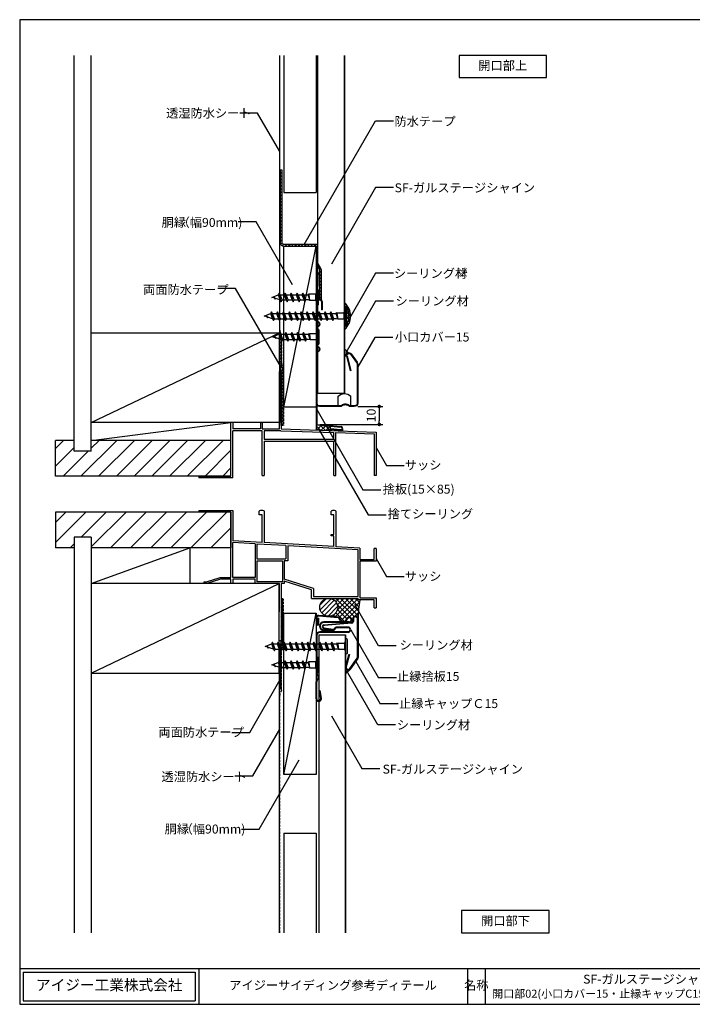
# Model space of a CAD drawing. Units: millimetres. Extents: x 30 to 810, y 22 to 572.
# Drawn here: x 30 to 406, y 22 to 572 of the extents above; entities that cross this region are included whole.
import ezdxf
from ezdxf.enums import TextEntityAlignment as Align

# ---------------------------------------------------------------- set-up
doc = ezdxf.new("R2010")
doc.units = ezdxf.units.MM
doc.header["$LTSCALE"] = 0.2
doc.linetypes.add('DASHED2', pattern=[9.525, 6.35, -3.175])
for name, color, linetype in [('BISUKUGI', 6, 'Continuous'), ('BOUSUISI', 1, 'Continuous'), ('BOUSUITE-PU', 8, 'Continuous'), ('DOUBUTI', 7, 'Continuous'), ('KUTAI', 2, 'Continuous'), ('MOJI', 7, 'Continuous'), ('SEIHIN', 4, 'Continuous'), ('SI-RINGU', 9, 'Continuous'), ('SONOTABUZAI', 5, 'Continuous'), ('SUNPO', 2, 'Continuous'), ('WAKU', 7, 'Continuous'), ('YAKUMONO', 3, 'Continuous'), ('YAKUMONO2', 32, 'Continuous')]:
    doc.layers.add(name, color=color, linetype=linetype)
doc.styles.add('CAD-DL', font='txt.shx', dxfattribs={"height": 5, "bigfont": 'extfont.shx'})
doc.styles.add('WAKU', font='txt', dxfattribs={"height": 5})
doc.dimstyles.new('CAD-DL', dxfattribs={"dimtxt": 5, "dimasz": 2, "dimexe": 2, "dimexo": 2, "dimgap": 2, "dimtad": 3, "dimdec": 0, "dimdsep": 46, "dimtxsty": 'CAD-DL', "dimblk": 'DOT', "dimcen": 0, "dimclrd": 256, "dimclrt": 256, "dimadec": 0, "dimazin": 0, "dimtfac": 1, "dimtdec": 0, "dimtofl": 0, "dimtmove": 1, "dimatfit": 3, "dimfxl": 1, "dimtvp": 1, "dimtolj": 1, "dimlwd": -1, "dimarcsym": 0})

# ---------------------------------------------------------------- blocks, each defined once
blk = doc.blocks.new('胴縁18×90')
at = {"layer": 'DOUBUTI'}
blk.add_line((0, 0), (18, 90), dxfattribs=at)
blk.add_lwpolyline([(0, 90), (18, 90), (18, 0), (0, 0)], close=True, dxfattribs=at)
blk = doc.blocks.new('_DOT')
at = {"color": 0, "linetype": 'ByBlock'}
blk.add_line((-0.5, 0), (-1, 0), dxfattribs=at)
at = {"color": 0, "linetype": 'ByBlock', "const_width": 0.5}
blk.add_lwpolyline([(-0.25, 0, 1), (0.25, 0, 1)], format="xyb", close=True, dxfattribs=at)
blk = doc.blocks.new('*D9')
at = {"layer": 'DEFPOINTS', "color": 0, "transparency": 16777216}
for p in [(216.85, 355.92), (195.85, 345.92), (230.8, 345.92)]:
    blk.add_point(p, dxfattribs=at)
at = {"layer": 'SUNPO', "color": 0, "lineweight": -2, "transparency": 16777216}
for p, q in [((218.85, 355.92), (232.8, 355.92)), ((197.85, 345.92), (232.8, 345.92))]:
    blk.add_line(p, q, dxfattribs=at)
at = {"layer": 'SUNPO', "transparency": 16777216}
blk.add_line((230.8, 353.92), (230.8, 347.92), dxfattribs=at)
at = {"layer": 'SUNPO', "transparency": 16777216, "xscale": 2, "yscale": 2, "zscale": 2}
for p, rotation in [((230.8, 355.92), 90), ((230.8, 345.92), 270)]:
    blk.add_blockref('_DOT', p, dxfattribs=dict(at, rotation=rotation))
at = {"layer": 'SUNPO', "transparency": 16777216, "insert": (226.3, 350.92), "char_height": 5, "attachment_point": 5, "rotation": 90, "style": 'CAD-DL'}
blk.add_mtext('\\A1;10', dxfattribs=at)
blk = doc.blocks.new('躯体2')
at = {"layer": 'KUTAI'}
blk.add_line((-52.5, -25), (52.5, 25), dxfattribs=at)
blk.add_lwpolyline([(-52.5, -25), (52.5, -25), (52.5, 25), (-52.5, 25)], close=True, dxfattribs=at)
blk = doc.blocks.new('01小口カバー15', base_point=(7692.53, 6707.47))
at = {"layer": 'YAKUMONO'}
for p, q in [((7689.87, 6765.42), (7689.87, 6760.92)), ((7690.22, 6765.42), (7690.22, 6760.92)), ((7692.52, 6754.64), (7692.52, 6765.42)), ((7692.87, 6754.83), (7692.87, 6765.42)), ((7689.87, 6760.92), (7690.22, 6760.92)), ((7692.52, 6740.64), (7692.52, 6751.21)), ((7692.87, 6740.83), (7692.87, 6751.01)), ((7673.67, 6736.38), (7670.34, 6731.76)), ((7673.94, 6736.16), (7670.6, 6731.53)), ((7675.93, 6735.12), (7673.76, 6727.01)), ((7676.27, 6735.03), (7674.1, 6726.92)), ((7692.52, 6708.42), (7692.52, 6737.21)), ((7692.87, 6708.42), (7692.87, 6737.01)), ((7669.87, 6730.47), (7669.87, 6708.92)), ((7670.22, 6730.47), (7670.22, 6708.92)), ((7673.76, 6727.01), (7674.1, 6726.92)), ((7673.87, 6707.27), (7673.87, 6712.62)), ((7680.87, 6707.27), (7680.87, 6712.62)), ((7671.87, 6707.27), (7674.44, 6707.27)), ((7671.87, 6706.92), (7674.13, 6706.92)), ((7676.36, 6708.27), (7677.36, 6708.27)), ((7676.36, 6707.92), (7677.36, 6707.92)), ((7679.29, 6707.27), (7691.37, 6707.27)), ((7679.6, 6706.92), (7691.37, 6706.92))]:
    blk.add_line(p, q, dxfattribs=at)
for centre, radius, start, end in [((7691.37, 6765.42), 1.5, 0, 180), ((7691.37, 6765.42), 1.15, 0, 180), ((7692.87, 6752.92), 1.75, 101.537, 258.463), ((7692.87, 6752.92), 1.4, 107.4576, 252.5424), ((7692.27, 6754.83), 0.6, 287.4576, 0), ((7692.27, 6751.01), 0.6, 0, 72.5424), ((7692.87, 6738.92), 1.75, 101.537, 258.463), ((7692.87, 6738.92), 1.4, 107.4576, 252.5424), ((7692.27, 6740.83), 0.6, 287.4576, 0), ((7692.27, 6737.01), 0.6, 0, 72.5424), ((7674.82, 6735.42), 1.5, 345, 140), ((7674.82, 6735.42), 1.15, 345, 140), ((7671.87, 6730.47), 2, 140, 180), ((7671.87, 6730.47), 1.65, 140, 180), ((7677.37, 6709.29), 4.83, 43.6028, 136.3972), ((7671.87, 6708.92), 2, 180, 270), ((7671.87, 6708.92), 1.65, 180, 270), ((7674.13, 6707.92), 1, 270, 318.1897), ((7676.36, 6705.92), 2.35, 90, 144.9376), ((7676.36, 6705.92), 2, 90, 138.1897), ((7677.36, 6705.92), 2.35, 35.0624, 90), ((7677.36, 6705.92), 2, 41.8103, 90), ((7679.6, 6707.92), 1, 221.8103, 270), ((7691.37, 6708.42), 1.15, 270, 0), ((7691.37, 6708.42), 1.5, 270, 0)]:
    blk.add_arc(centre, radius, start, end, dxfattribs=at)
blk = doc.blocks.new('00シンビス45')
at = {"layer": 'BISUKUGI'}
for p, q in [((-2.49, 0.45), (-1.84, 0.45)), ((-1.84, 0.45), (-1.84, -0.45)), ((-0.56, 5.37), (-1, 5.32)), ((-1, 5.32), (-1, -5.31)), ((0, 4.75), (-0.56, 5.37)), ((-0.56, 5.32), (-0.56, -5.31)), ((0, 4.75), (0, -4.75)), ((0.58, 1.71), (0, 2.58)), ((0.58, 1.71), (3.75, 1.71)), ((0.58, -1.71), (0.58, 1.71)), ((3.75, 1.71), (4.21, -1.44)), ((3.75, 1.71), (4.83, 1.44)), ((3.75, 1.71), (3.91, 1.44)), ((3.75, 1.71), (4.52, -1.97)), ((3.91, 1.44), (4.83, -1.44)), ((4.83, 1.44), (6.07, 1.44)), ((6.63, 2.4), (6.07, 1.44)), ((6.07, 1.44), (7.2, -1.44)), ((6.63, 2.4), (7.75, -2.4)), ((7.18, 1.44), (6.63, 2.4)), ((9.39, 1.44), (7.18, 1.44)), ((8.31, -1.44), (7.18, 1.44)), ((9.94, 2.4), (9.39, 1.44)), ((9.39, 1.44), (10.51, -1.44)), ((9.94, 2.4), (11.07, -2.4)), ((10.49, 1.44), (9.94, 2.4)), ((11.62, -1.44), (10.49, 1.44)), ((12.7, 1.44), (10.49, 1.44)), ((13.26, 2.4), (12.7, 1.44)), ((12.7, 1.44), (13.83, -1.44)), ((13.26, 2.4), (14.38, -2.4)), ((13.81, 1.44), (13.26, 2.4)), ((16.02, 1.44), (13.81, 1.44)), ((14.94, -1.44), (13.81, 1.44)), ((16.58, 2.4), (16.02, 1.44)), ((16.02, 1.44), (17.15, -1.44)), ((17.13, 1.44), (16.58, 2.4)), ((16.58, 2.4), (17.7, -2.4)), ((18.26, -1.44), (17.13, 1.44)), ((19.34, 1.44), (17.13, 1.44)), ((19.89, 2.4), (19.34, 1.44)), ((19.34, 1.44), (20.46, -1.44)), ((20.44, 1.44), (19.89, 2.4)), ((19.89, 2.4), (21.02, -2.4)), ((21.57, -1.44), (20.44, 1.44)), ((22.65, 1.44), (20.44, 1.44)), ((23.21, 2.4), (22.65, 1.44)), ((22.65, 1.44), (23.78, -1.44)), ((23.76, 1.44), (23.21, 2.4)), ((23.21, 2.4), (24.33, -2.4)), ((24.89, -1.44), (23.76, 1.44)), ((25.97, 1.44), (23.76, 1.44)), ((26.53, 2.4), (25.97, 1.44)), ((25.97, 1.44), (27.1, -1.44)), ((27.08, 1.44), (26.53, 2.4)), ((26.53, 2.4), (27.65, -2.4)), ((28.2, -1.44), (27.08, 1.44)), ((29.29, 1.44), (27.08, 1.44)), ((29.84, 2.4), (29.29, 1.44)), ((29.29, 1.44), (30.41, -1.44)), ((30.39, 1.44), (29.84, 2.4)), ((29.84, 2.4), (30.97, -2.4)), ((31.52, -1.44), (30.39, 1.44)), ((32.6, 1.44), (30.39, 1.44)), ((33.16, 2.4), (32.6, 1.44)), ((32.6, 1.44), (33.73, -1.44)), ((33.71, 1.44), (33.16, 2.4)), ((33.16, 2.4), (34.28, -2.4)), ((35.92, 1.44), (33.71, 1.44)), ((34.84, -1.44), (33.71, 1.44)), ((36.47, 2.4), (35.92, 1.44)), ((35.92, 1.44), (37.05, -1.44)), ((36.47, 2.4), (37.6, -2.4)), ((37.03, 1.44), (36.47, 2.4)), ((38.15, -1.44), (37.03, 1.44)), ((39.24, 1.44), (37.03, 1.44)), ((39.79, 2.4), (39.24, 1.44)), ((39.24, 1.44), (40.36, -1.44)), ((40.34, 1.44), (39.79, 2.4)), ((39.79, 2.4), (40.91, -2.4)), ((41.47, -1.44), (40.34, 1.44)), ((40.34, 1.44), (42.98, 0.62)), ((45, 0), (41.44, -1.44)), ((43.17, 0.96), (42.98, 0.62)), ((42.98, 0.62), (43.94, -0.37)), ((43.94, -0.37), (43.17, 0.96)), ((43.45, 0.48), (45, 0)), ((-1.84, -0.45), (-2.49, -0.45)), ((-0.56, -5.36), (-1, -5.31)), ((0, -4.75), (-0.56, -5.36)), ((0.58, -1.71), (0, -2.58)), ((0.58, -1.71), (4.37, -1.71)), ((4.52, -1.97), (4.21, -1.44)), ((4.83, -1.44), (4.52, -1.97)), ((7.2, -1.44), (4.83, -1.44)), ((7.2, -1.44), (7.75, -2.4)), ((7.75, -2.4), (8.31, -1.44)), ((10.51, -1.44), (8.31, -1.44)), ((10.51, -1.44), (11.07, -2.4)), ((11.07, -2.4), (11.62, -1.44)), ((13.83, -1.44), (11.62, -1.44)), ((13.83, -1.44), (14.38, -2.4)), ((14.38, -2.4), (14.94, -1.44)), ((17.15, -1.44), (14.94, -1.44)), ((17.15, -1.44), (17.7, -2.4)), ((17.7, -2.4), (18.26, -1.44)), ((20.46, -1.44), (18.26, -1.44)), ((20.46, -1.44), (21.02, -2.4)), ((21.02, -2.4), (21.57, -1.44)), ((23.78, -1.44), (21.57, -1.44)), ((23.78, -1.44), (24.33, -2.4)), ((24.33, -2.4), (24.89, -1.44)), ((27.1, -1.44), (24.89, -1.44)), ((27.1, -1.44), (27.65, -2.4)), ((27.65, -2.4), (28.2, -1.44)), ((30.41, -1.44), (28.2, -1.44)), ((30.41, -1.44), (30.97, -2.4)), ((30.97, -2.4), (31.52, -1.44)), ((33.73, -1.44), (31.52, -1.44)), ((33.73, -1.44), (34.28, -2.4)), ((34.28, -2.4), (34.84, -1.44)), ((37.05, -1.44), (34.84, -1.44)), ((37.05, -1.44), (37.6, -2.4)), ((37.6, -2.4), (38.15, -1.44)), ((40.36, -1.44), (38.15, -1.44)), ((40.36, -1.44), (40.91, -2.4)), ((40.91, -2.4), (41.47, -1.44))]:
    blk.add_line(p, q, dxfattribs=at)
for centre, radius, start, end in [((2.77, 0), 5.29, 143.4578, 175.1206), ((17.85, 0), 19.59, 164.2538, 170.7446), ((2.77, 0), 5.29, 184.8794, 216.5422), ((17.85, 0), 19.59, 189.2554, 195.7462)]:
    blk.add_arc(centre, radius, start, end, dxfattribs=at)
blk = doc.blocks.new('平頭L25-flat-29')
at = {"layer": 'BISUKUGI', "ltscale": 0.2}
for p, q in [((3.75, 0), (-3.75, 0)), ((3.75, 1), (-3.72, 1)), ((-1.71, -0.58), (-2.58, 0)), ((1.71, -0.58), (2.58, 0)), ((1.71, -3.75), (-1.97, -4.52)), ((-1.97, -4.52), (-1.44, -4.21)), ((-1.44, -4.83), (-1.97, -4.52)), ((-1.71, -0.58), (-1.71, -4.37)), ((-1.71, -0.58), (1.71, -0.58)), ((1.71, -3.75), (-1.44, -4.21)), ((1.44, -3.91), (-1.44, -4.83)), ((-1.44, -7.1), (-1.44, -4.83)), ((1.71, -3.75), (1.44, -4.83)), ((1.71, -3.75), (1.44, -3.91)), ((1.44, -4.83), (1.44, -5.97)), ((1.71, -0.58), (1.71, -3.75)), ((2.4, -6.53), (-2.4, -7.65)), ((-1.44, -7.1), (-2.4, -7.65)), ((-2.4, -7.65), (-1.44, -8.2)), ((2.4, -9.84), (-2.4, -10.97)), ((-1.44, -10.41), (-2.4, -10.97)), ((-2.4, -10.97), (-1.44, -11.52)), ((1.44, -5.97), (-1.44, -7.1)), ((-1.44, -8.2), (1.44, -7.08)), ((-1.44, -10.41), (-1.44, -8.2)), ((1.44, -9.29), (-1.44, -10.41)), ((-1.44, -11.52), (1.44, -10.39)), ((2.4, -6.53), (1.44, -5.97)), ((1.44, -7.08), (2.4, -6.53)), ((1.44, -9.29), (1.44, -7.08)), ((2.4, -9.84), (1.44, -9.29)), ((1.44, -10.39), (2.4, -9.84)), ((1.44, -12.6), (1.44, -10.39)), ((2.4, -13.16), (-2.4, -14.28)), ((-1.44, -13.73), (-2.4, -14.28)), ((-2.4, -14.28), (-1.44, -14.84)), ((2.4, -16.47), (-2.4, -17.6)), ((-1.44, -13.73), (-1.44, -11.52)), ((1.44, -12.6), (-1.44, -13.73)), ((-1.44, -14.84), (1.44, -13.71)), ((-1.44, -17.05), (-1.44, -14.84)), ((1.44, -15.92), (-1.44, -17.05)), ((2.4, -13.16), (1.44, -12.6)), ((1.44, -13.71), (2.4, -13.16)), ((1.44, -15.92), (1.44, -13.71)), ((2.4, -16.47), (1.44, -15.92)), ((1.44, -17.03), (2.4, -16.47)), ((-1.44, -17.05), (-2.4, -17.6)), ((-2.4, -17.6), (-1.44, -18.15)), ((2.4, -19.79), (-2.4, -20.91)), ((-1.44, -20.36), (-2.4, -20.91)), ((-2.4, -20.91), (-1.44, -21.47)), ((-1.44, -18.15), (1.44, -17.03)), ((-1.44, -20.36), (-1.44, -18.15)), ((1.44, -19.24), (-1.44, -20.36)), ((-1.44, -21.47), (1.44, -20.34)), ((0, -25), (-1.44, -21.44)), ((1.44, -20.34), (0.62, -22.98)), ((1.44, -19.24), (1.44, -17.03)), ((2.4, -19.79), (1.44, -19.24)), ((1.44, -20.34), (2.4, -19.79)), ((0.62, -22.98), (-0.37, -23.94)), ((-0.37, -23.94), (0.96, -23.17)), ((0.48, -23.45), (0, -25)), ((0.96, -23.17), (0.62, -22.98))]:
    blk.add_line(p, q, dxfattribs=at)
for centre, start, end in [((-3.75, 0.5), 86.3194, 270), ((3.75, 0.5), 270, 90)]:
    blk.add_arc(centre, 0.5, start, end, dxfattribs=at)
blk = doc.blocks.new('平頭L45-flat-4')
at = {"layer": 'BISUKUGI', "ltscale": 0.2}
for p, q in [((3.75, 0), (-3.75, 0)), ((3.75, 1), (-3.72, 1)), ((-1.71, -0.58), (-2.58, 0)), ((1.71, -0.58), (2.58, 0)), ((1.71, -3.75), (-1.97, -4.52)), ((-1.97, -4.52), (-1.44, -4.21)), ((-1.44, -4.83), (-1.97, -4.52)), ((-1.71, -0.58), (-1.71, -4.37)), ((-1.71, -0.58), (1.71, -0.58)), ((1.71, -3.75), (-1.44, -4.21)), ((1.44, -3.91), (-1.44, -4.83)), ((-1.44, -7.2), (-1.44, -4.83)), ((1.71, -3.75), (1.44, -4.83)), ((1.71, -3.75), (1.44, -3.91)), ((1.44, -4.83), (1.44, -6.07)), ((1.71, -0.58), (1.71, -3.75)), ((2.4, -6.63), (-2.4, -7.75)), ((-1.44, -7.2), (-2.4, -7.75)), ((-2.4, -7.75), (-1.44, -8.31)), ((2.4, -9.94), (-2.4, -11.07)), ((-1.44, -10.51), (-2.4, -11.07)), ((1.44, -6.07), (-1.44, -7.2)), ((-1.44, -8.31), (1.44, -7.18)), ((-1.44, -10.51), (-1.44, -8.31)), ((1.44, -9.39), (-1.44, -10.51)), ((-1.44, -11.62), (1.44, -10.49)), ((2.4, -6.63), (1.44, -6.07)), ((1.44, -7.18), (2.4, -6.63)), ((1.44, -9.39), (1.44, -7.18)), ((2.4, -9.94), (1.44, -9.39)), ((1.44, -10.49), (2.4, -9.94)), ((1.44, -12.7), (1.44, -10.49)), ((-2.4, -11.07), (-1.44, -11.62)), ((2.4, -13.26), (-2.4, -14.38)), ((-1.44, -13.83), (-2.4, -14.38)), ((-2.4, -14.38), (-1.44, -14.94)), ((-1.44, -13.83), (-1.44, -11.62)), ((1.44, -12.7), (-1.44, -13.83)), ((-1.44, -14.94), (1.44, -13.81)), ((-1.44, -17.15), (-1.44, -14.94)), ((1.44, -16.02), (-1.44, -17.15)), ((2.4, -13.26), (1.44, -12.7)), ((1.44, -13.81), (2.4, -13.26)), ((1.44, -16.02), (1.44, -13.81)), ((2.4, -16.58), (1.44, -16.02)), ((2.4, -16.58), (-2.4, -17.7)), ((-1.44, -17.15), (-2.4, -17.7)), ((-2.4, -17.7), (-1.44, -18.26)), ((2.4, -19.89), (-2.4, -21.02)), ((-1.44, -20.46), (-2.4, -21.02)), ((-2.4, -21.02), (-1.44, -21.57)), ((-1.44, -18.26), (1.44, -17.13)), ((-1.44, -20.46), (-1.44, -18.26)), ((1.44, -19.34), (-1.44, -20.46)), ((-1.44, -21.57), (1.44, -20.44)), ((-1.44, -23.78), (-1.44, -21.57)), ((1.44, -17.13), (2.4, -16.58)), ((1.44, -19.34), (1.44, -17.13)), ((2.4, -19.89), (1.44, -19.34)), ((1.44, -20.44), (2.4, -19.89)), ((1.44, -22.65), (1.44, -20.44)), ((2.4, -23.21), (-2.4, -24.33)), ((-1.44, -23.78), (-2.4, -24.33)), ((-2.4, -24.33), (-1.44, -24.89)), ((2.4, -26.53), (-2.4, -27.65)), ((-1.44, -27.1), (-2.4, -27.65)), ((1.44, -22.65), (-1.44, -23.78)), ((-1.44, -24.89), (1.44, -23.76)), ((-1.44, -27.1), (-1.44, -24.89)), ((1.44, -25.97), (-1.44, -27.1)), ((-1.44, -28.2), (1.44, -27.08)), ((2.4, -23.21), (1.44, -22.65)), ((1.44, -23.76), (2.4, -23.21)), ((1.44, -25.97), (1.44, -23.76)), ((2.4, -26.53), (1.44, -25.97)), ((1.44, -27.08), (2.4, -26.53)), ((1.44, -29.29), (1.44, -27.08)), ((-2.4, -27.65), (-1.44, -28.2)), ((2.4, -29.84), (-2.4, -30.97)), ((-1.44, -30.41), (-2.4, -30.97)), ((-2.4, -30.97), (-1.44, -31.52)), ((-1.44, -30.41), (-1.44, -28.2)), ((1.44, -29.29), (-1.44, -30.41)), ((-1.44, -31.52), (1.44, -30.39)), ((-1.44, -33.73), (-1.44, -31.52)), ((1.44, -32.6), (-1.44, -33.73)), ((2.4, -29.84), (1.44, -29.29)), ((1.44, -30.39), (2.4, -29.84)), ((1.44, -32.6), (1.44, -30.39)), ((2.4, -33.16), (1.44, -32.6)), ((2.4, -33.16), (-2.4, -34.28)), ((-1.44, -33.73), (-2.4, -34.28)), ((-2.4, -34.28), (-1.44, -34.84)), ((2.4, -36.47), (-2.4, -37.6)), ((-1.44, -37.05), (-2.4, -37.6)), ((-2.4, -37.6), (-1.44, -38.15)), ((-1.44, -34.84), (1.44, -33.71)), ((-1.44, -37.05), (-1.44, -34.84)), ((1.44, -35.92), (-1.44, -37.05)), ((-1.44, -38.15), (1.44, -37.03)), ((-1.44, -40.36), (-1.44, -38.15)), ((1.44, -33.71), (2.4, -33.16)), ((1.44, -35.92), (1.44, -33.71)), ((2.4, -36.47), (1.44, -35.92)), ((1.44, -37.03), (2.4, -36.47)), ((1.44, -39.24), (1.44, -37.03)), ((2.4, -39.79), (-2.4, -40.91)), ((-1.44, -40.36), (-2.4, -40.91)), ((-2.4, -40.91), (-1.44, -41.47)), ((1.44, -39.24), (-1.44, -40.36)), ((-1.44, -41.47), (1.44, -40.34)), ((0, -45), (-1.44, -41.44)), ((0.62, -42.98), (-0.37, -43.94)), ((-0.37, -43.94), (0.96, -43.17)), ((0.48, -43.45), (0, -45)), ((1.44, -40.34), (0.62, -42.98)), ((0.96, -43.17), (0.62, -42.98)), ((2.4, -39.79), (1.44, -39.24)), ((1.44, -40.34), (2.4, -39.79))]:
    blk.add_line(p, q, dxfattribs=at)
for centre, start, end in [((-3.75, 0.5), 86.3194, 270), ((3.75, 0.5), 270, 90)]:
    blk.add_arc(centre, 0.5, start, end, dxfattribs=at)

msp = doc.modelspace()

# ---------------------------------------------------------------- hatches: boundary and pattern name
at = {"layer": 'BOUSUITE-PU'}
h = msp.add_hatch(dxfattribs=at)
h.set_pattern_fill('ANSI31', color=256, scale=0.4, style=0)
h.set_pattern_definition([(45, (-5249.8208, -395.3717), (-0.8980256, 0.8980256), [])])
edge = h.paths.add_edge_path()
edge.add_line((195.5, 446.5), (177.5, 446.5))
edge.add_arc((177.5, 447.5), 1, 180, 270, ccw=False)
edge.add_line((176.5, 447.5), (176.5, 487.9))
edge.add_line((176.5, 487.9), (175.5, 487.9))
edge.add_line((175.5, 487.9), (175.5, 447.5))
edge.add_arc((177.5, 447.5), 2, 180, 270)
edge.add_line((177.5, 445.5), (195.5, 445.5))
edge.add_line((195.5, 445.5), (195.5, 436.6))
edge.add_arc((198.5, 436.6), 3, 180, 210)
edge.add_line((195.9, 435.1), (197.37, 432.56))
edge.add_arc((196.5, 432.06), 1, 0, 30, ccw=False)
edge.add_line((197.5, 432.06), (197.5, 429.65))
edge.add_line((197.5, 429.65), (197.5, 423.1))
edge.add_line((197.5, 423.1), (197.5, 415.79))
edge.add_line((197.5, 415.79), (198.5, 415.79))
edge.add_line((198.5, 415.79), (198.5, 432.06))
edge.add_arc((196.5, 432.06), 2, 360, 390)
edge.add_line((198.23, 433.06), (196.77, 435.6))
edge.add_arc((198.5, 436.6), 2, 180, 210, ccw=False)
edge.add_line((196.5, 436.6), (196.5, 445.5))
edge.add_arc((195.5, 445.5), 1, 0, 90)
h = msp.add_hatch(dxfattribs=at)
h.set_pattern_fill('ANSI31', color=256, scale=0.4, style=0)
h.set_pattern_definition([(45, (-66.4215, -218.5731), (-0.8980256, 0.8980256), [])])
edge = h.paths.add_edge_path()
edge.add_line((177, 345.4), (177, 375.8))
edge.add_arc((173, 375.8), 4, 0, 13.8232)
edge.add_line((176.88, 376.75), (176.06, 380.11))
edge.add_arc((178, 380.59), 2, 180, 193.8232, ccw=False)
edge.add_line((176, 380.59), (176, 395.4))
edge.add_line((176, 395.4), (175, 395.4))
edge.add_line((175, 395.4), (175, 380.59))
edge.add_arc((178, 380.59), 3, 180, 193.8232)
edge.add_line((175.09, 379.87), (175.91, 376.51))
edge.add_arc((173, 375.8), 3, 0, 13.8232, ccw=False)
edge.add_line((176, 375.8), (176, 345.4))
edge.add_line((176, 345.4), (177, 345.4))
h = msp.add_hatch(dxfattribs=at)
h.set_pattern_fill('ANSI31', color=256, scale=0.4, style=0)
h.set_pattern_definition([(45, (-630.0225, 102.2193), (-0.8980256, 0.8980256), [])])
edge = h.paths.add_edge_path()
edge.add_line((176, 198.47), (176, 219.68))
edge.add_arc((179, 219.68), 3, 166.4206, 180, ccw=False)
edge.add_line((176.08, 220.39), (176.88, 223.72))
edge.add_arc((173, 224.66), 4, 346.4206, 360)
edge.add_line((177, 224.66), (177, 248.47))
edge.add_line((177, 248.47), (176, 248.47))
edge.add_line((176, 248.47), (176, 224.66))
edge.add_arc((173, 224.66), 3, -13.5794, 0, ccw=False)
edge.add_line((175.91, 223.95), (175.11, 220.62))
edge.add_arc((179, 219.68), 4, 166.4206, 179.663)
edge.add_line((175, 219.71), (175, 206.99))
edge.add_line((175, 206.99), (175, 206.99))
edge.add_line((175, 206.99), (175, 198.47))
edge.add_line((175, 198.47), (176, 198.47))
at = {"layer": 'KUTAI'}
h = msp.add_hatch(dxfattribs=at)
h.set_pattern_fill('ANSI31', color=256, scale=2.5, style=0)
h.set_pattern_definition([(45, (-1376.426, -517.83), (-5.61266, 5.61266), [])])
h.paths.add_polyline_path([(70, 283), (60.5, 283), (60.5, 277), (52, 277), (50, 277), (50, 297), (130, 296.99), (130, 296.99), (148, 296.99), (148, 276.99), (125, 276.99), (70, 277)])
at = {"layer": 'SI-RINGU'}
h = msp.add_hatch(dxfattribs=at)
h.set_pattern_fill('ANSI37', color=256, scale=0.6, angle=270, style=0)
h.set_pattern_definition([(225, (5340.988, 7917.8495), (-1.3470384, 1.3470384), []), (135, (5340.988, 7917.8495), (1.3470384, 1.3470384), [])])
h.paths.add_polyline_path([(211.58, 399.04), (211.58, 413.81, -0.441243)])
h = msp.add_hatch(dxfattribs=at)
h.set_pattern_fill('ANSI37', color=256, scale=0.6, style=0)
h.set_pattern_definition([(135, (415.2647, -214.4951), (1.3470384, 1.3470384), []), (45, (415.2647, -214.4951), (1.3470384, -1.3470384), [])])
h.paths.add_polyline_path([(211.57, 387.96, 0.036432), (213.63, 385.9, 0.439459), (212.45, 384.04), (211.57, 384.04)])
h = msp.add_hatch(dxfattribs=at)
h.set_pattern_fill('ANSI31', color=256, scale=0.6, style=0)
h.set_pattern_definition([(45, (-208.1958, -123.1222), (-1.3470384, 1.3470384), [])])
h.paths.add_polyline_path([(207.58, 243.76, 1), (197.58, 243.76, 1)])
h = msp.add_hatch(dxfattribs=at)
h.set_pattern_fill('ANSI37', color=256, scale=0.6, style=0)
h.paths.add_polyline_path([(220, 247.99), (219, 247.99), (219, 248.76), (202.59, 248.76, -0.414193), (207.58, 243.76, -0.44), (202.15, 238.78), (207.9, 238.28, -0.274992), (208.73, 237.68), (209.33, 236.31, 0.298595), (209.92, 235.92), (211.57, 235.92, 0.295914), (212.17, 236.31), (212.63, 237.33, -0.809328), (215.5, 236.72), (216, 236.72), (216, 237.26, -1), (219, 237.26, -0.045214)])
h = msp.add_hatch(dxfattribs=at)
h.set_pattern_fill('ANSI37', color=256, scale=0.6, style=0)
h.set_pattern_definition([(315, (212.5397, 208.145), (-1.347, -1.347), []), (225, (212.5397, 208.145), (-1.347, 1.347), [])])
edge = h.paths.add_edge_path()
edge.add_line((212, 206.6), (212, 208.15))
edge.add_line((212, 208.15), (212, 210.26))
edge.add_arc((213.53, 210.3), 1.54, 181.6955, 309.0812)
edge.add_line((214.5, 209.11), (212, 206.6))

# ---------------------------------------------------------------- linework, layer by layer
at = {"color": 32}
for p, q in [((195.5, 237.72), (195.5, 234.47)), ((195.85, 237.72), (195.85, 234.47)), ((196.65, 234.47), (196.65, 237.72)), ((196.65, 237.72), (197, 237.72)), ((197, 234.47), (197, 237.72)), ((207.87, 237.93), (197.1, 238.87)), ((207.9, 238.28), (197.13, 239.22)), ((209, 236.17), (208.41, 237.54)), ((209.33, 236.31), (208.73, 237.68)), ((212.17, 236.31), (212.63, 237.33)), ((212.49, 236.17), (212.94, 237.19)), ((214, 235.57), (199.85, 235.57)), ((214, 235.22), (199.85, 235.22)), ((205.15, 231.22), (199.85, 231.22)), ((205.69, 231.51), (206.2, 232.28)), ((205.98, 231.32), (206.49, 232.08)), ((213.35, 232.72), (207.03, 232.72)), ((213.35, 232.37), (207.03, 232.37)), ((211.57, 235.92), (209.92, 235.92)), ((195.5, 227.97), (195.5, 207.3)), ((195.85, 227.97), (195.85, 207.3)), ((213.35, 230.07), (197.6, 230.07)), ((213.35, 229.72), (197.6, 229.72)), ((205.15, 230.87), (199.85, 230.87)), ((195.5, 192.72), (195.5, 202.15)), ((195.85, 192.72), (195.85, 202.15)), ((197.38, 197.16), (197.72, 197.22)), ((198.13, 192.92), (197.38, 197.16)), ((198.47, 192.98), (197.72, 197.22))]:
    msp.add_line(p, q, dxfattribs=at)
for centre, radius, start, end in [((197, 237.72), 1.5, 85.0019, 180), ((197, 237.72), 1.15, 85.0019, 180), ((207.82, 237.28), 0.65, 23.4986, 85.0019), ((207.82, 237.28), 1, 23.4986, 85.0019), ((214, 236.72), 1.5, 270, 155.9369), ((214, 236.72), 1.15, 270, 155.9369), ((196.25, 234.47), 0.75, 180, 0), ((196.25, 234.47), 0.4, 180, 0), ((199.85, 233.22), 2.35, 90, 270), ((199.85, 233.22), 2, 90, 270), ((205.15, 231.87), 0.65, 270, 326.3099), ((205.15, 231.87), 1, 270, 326.3099), ((207.03, 231.72), 1, 90, 146.3099), ((207.03, 231.72), 0.65, 90, 146.3099), ((209.92, 236.57), 1, 203.4986, 270), ((209.92, 236.57), 0.65, 203.4986, 270), ((211.57, 236.57), 0.65, 270, 335.9369), ((211.57, 236.57), 1, 270, 335.9369), ((213.35, 231.22), 1.5, 0, 90), ((213.35, 231.22), 1.15, 0, 90), ((213.35, 231.22), 1.15, 270, 0), ((213.35, 231.22), 1.5, 270, 0), ((197.6, 227.97), 2.1, 90, 180), ((197.6, 227.97), 1.75, 90, 180), ((197, 207.3), 1.5, 180, 228.0851), ((197, 207.3), 1.15, 180, 228.0851), ((194.68, 204.72), 1.96, 311.9149, 48.0851), ((194.68, 204.72), 2.31, 311.9149, 48.0851), ((197, 202.15), 1.5, 131.9149, 180), ((197, 202.15), 1.15, 131.9149, 180), ((197, 192.72), 1.5, 180, 10), ((197, 192.72), 1.15, 180, 10)]:
    msp.add_arc(centre, radius, start, end, dxfattribs=at)
at = {"layer": 'BOUSUISI', "linetype": 'DASHED2'}
for p, q in [((175.25, 398.54), (175.25, 552)), ((175.47, 397.42), (176.03, 396.01)), ((176.25, 394.89), (176.25, 380.74)), ((177.16, 376.66), (176.34, 380.02)), ((177.25, 375.95), (177.25, 345.4)), ((177.25, 224.66), (177.25, 248.47)), ((177.13, 223.66), (176.32, 220.33)), ((176.25, 198.12), (176.25, 219.68)), ((175.25, 62), (175.25, 194.65)), ((176.13, 197.45), (175.36, 195.32))]:
    msp.add_line(p, q, dxfattribs=at)
for centre, radius, start, end in [((178.25, 398.54, 0), 3, 180, 201.9126), ((173.25, 394.89, 0), 3, 360, 21.9126), ((179.25, 380.74, 0), 3, 180, 193.8232), ((174.25, 375.95, 0), 3, 0, 13.8232), ((179, 219.68, 0), 2.75, 166.4206, 180), ((173, 224.66, 0), 4.25, 346.4206, 0), ((174.25, 198.12, 0), 2, 340.2316, 0), ((177.25, 194.65, 0), 2, 160.2316, 180)]:
    msp.add_arc(centre, radius, start, end, dxfattribs=at)
at = {"layer": 'BOUSUITE-PU'}
for p, q in [((175, 395.4), (176, 395.4)), ((175, 380.59), (175, 395.4)), ((176, 395.4), (176, 380.59)), ((175.91, 376.51), (175.09, 379.87)), ((176.88, 376.75), (176.06, 380.11)), ((176, 345.4), (176, 375.8)), ((177, 375.8), (177, 345.4)), ((177, 345.4), (176, 345.4)), ((176, 248.47), (176, 224.66)), ((177, 248.47), (176, 248.47)), ((177, 224.66), (177, 248.47)), ((175.91, 223.95), (175.1, 220.59)), ((176.88, 223.72), (176.08, 220.39)), ((175, 219.95), (175, 198.47)), ((176, 198.47), (176, 219.68)), ((175, 198.47), (176, 198.47))]:
    msp.add_line(p, q, dxfattribs=at)
msp.add_lwpolyline([(196.5, 436.6), (196.5, 445.5, 0.414214), (195.5, 446.5), (177.5, 446.5, -0.414214), (176.5, 447.5), (176.5, 487.9), (175.5, 487.9), (175.5, 447.5, 0.414214), (177.5, 445.5), (195.5, 445.5), (195.5, 436.6, 0.131652), (195.9, 435.1), (197.37, 432.56, -0.131652), (197.5, 432.06), (197.5, 415.79), (198.5, 415.79), (198.5, 432.06, 0.131652), (198.23, 433.06), (196.77, 435.6, -0.131652)], format="xyb", close=True, dxfattribs=at)
for centre, radius, start, end in [((178, 380.59, 0), 3, 180, 193.8232), ((178, 380.59, 0), 2, 180, 193.8232), ((173, 375.8, 0), 3, 360, 13.8232), ((173, 375.8, 0), 4, 360, 13.8232), ((177.99, 219.28, 0), 3, 166.1768, 180), ((179, 219.68, 0), 4, 166.4206, 180), ((173, 224.66, 0), 3, 346.4206, 0), ((179, 219.68, 0), 3, 166.4206, 180), ((173, 224.66, 0), 4, 346.4206, 0)]:
    msp.add_arc(centre, radius, start, end, dxfattribs=at)
at = {"layer": 'DOUBUTI'}
for p, q in [((177.5, 552), (177.5, 475.5)), ((195.5, 552), (195.5, 475.5)), ((177.5, 475.5), (195.5, 475.5)), ((177.5, 117.55), (177.5, 61.99)), ((177.5, 117.55), (195.5, 117.55)), ((195.5, 117.55), (195.5, 61.99))]:
    msp.add_line(p, q, dxfattribs=at)
at = {"layer": 'KUTAI'}
for p, q in [((60.5, 331), (60.5, 552)), ((70, 331), (70, 552)), ((175, 552), (175, 397)), ((70, 347), (175, 397)), ((70, 337), (148, 347)), ((148, 337), (148, 347)), ((50, 332.51), (54.49, 337)), ((50, 317), (50, 337)), ((60.5, 337), (50, 337)), ((64.19, 317), (84.19, 337)), ((148, 337), (70, 337)), ((70, 332.71), (74.29, 337)), ((74.09, 317), (94.09, 337)), ((83.99, 317), (103.99, 337)), ((93.89, 317), (113.89, 337)), ((103.79, 317), (123.79, 337)), ((113.69, 317), (133.69, 337)), ((123.59, 317), (143.59, 337)), ((148, 317), (148, 337)), ((50, 322.61), (60.5, 333.11)), ((54.29, 317), (68.29, 331)), ((70, 331), (60.5, 331)), ((133.49, 317), (148, 331.51)), ((143.39, 317), (148, 321.61)), ((148, 317), (50, 317)), ((148, 296.99), (50, 297)), ((50, 297), (50, 277)), ((148, 296.99), (148, 276.99)), ((60.5, 283), (60.48, 62)), ((70, 283), (60.5, 283)), ((70, 283), (69.98, 62)), ((60.5, 277), (50, 277)), ((60.5, 277), (52, 277)), ((70, 256.99), (125, 277)), ((148, 276.99), (70, 277)), ((125, 276.99), (125, 256.99)), ((125, 256.99), (70, 257)), ((174.99, 206.99), (174.98, 62))]:
    msp.add_line(p, q, dxfattribs=at)
msp.add_lwpolyline([(175, 347), (70, 347), (70, 397), (175, 397)], close=True, dxfattribs=at)
at = {"layer": 'MOJI'}
for p, q in [((162.89, 519.75), (152.89, 519.75)), ((175.25, 498.34), (162.89, 519.75)), ((188.91, 446.5), (228.72, 515.45)), ((228.72, 515.45), (238.72, 515.45)), ((228.72, 478.2), (204.04, 435.46)), ((238.72, 478.2), (228.72, 478.2)), ((162, 459.03), (152, 459.03)), ((182.3, 423.86), (162, 459.03)), ((228.72, 430.46), (214.84, 406.42)), ((238.72, 430.46), (228.72, 430.46)), ((150.59, 421.76), (140.59, 421.76)), ((176.16, 377.47), (150.59, 421.76)), ((228.72, 414.68), (212.12, 385.94)), ((238.72, 414.68), (228.72, 414.68)), ((228.34, 394.55), (218.85, 378.12)), ((238.34, 394.55), (228.34, 394.55)), ((195.85, 354.23), (221.71, 309.44)), ((196.88, 343.46), (224.6, 295.46)), ((229, 333.06), (234.79, 323.03)), ((234.79, 323.03), (244.79, 323.03)), ((221.71, 309.44), (231.71, 309.44)), ((224.6, 295.46), (234.6, 295.46)), ((229, 270.96), (234.79, 260.93)), ((234.79, 260.93), (244.79, 260.93)), ((230.3, 222.33, 0), (217.08, 245.25, 0)), ((214.85, 231.22), (230.36, 204.34, 0)), ((240.3, 222.33), (230.3, 222.33)), ((217.7, 213.41), (231.27, 189.89, 0)), ((229.95, 178.17), (212.5, 208.41)), ((240.36, 204.34, 0), (230.36, 204.34, 0)), ((158.5, 173.9, 0), (175.5, 203.35, 0)), ((241.27, 189.89, 0), (231.27, 189.89, 0)), ((204.07, 183.11), (221.08, 153.65)), ((239.95, 178.17), (229.95, 178.17)), ((148.5, 173.9, 0), (158.5, 173.9, 0)), ((160.11, 149.57), (175.25, 175.78)), ((163.79, 119.9), (186.14, 158.62)), ((150.11, 149.57), (160.11, 149.57)), ((221.08, 153.65), (231.08, 153.65)), ((153.79, 119.91), (163.79, 119.9))]:
    msp.add_line(p, q, dxfattribs=at)
for points in [[(324.27, 552), (275.42, 552), (275.42, 539.62), (324.27, 539.62)], [(325.61, 74.38), (276.76, 74.38), (276.76, 62), (325.61, 62)]]:
    msp.add_lwpolyline(points, close=True, dxfattribs=at)
at = {"layer": 'SEIHIN'}
for p, q in [((196.58, 363.12), (196.58, 552)), ((211.31, 363.12), (211.31, 552)), ((211.58, 363.12), (211.58, 552)), ((211.58, 363.12), (196.58, 363.12)), ((197, 228.41), (196.98, 62)), ((197, 228.41), (212, 228.41)), ((197, 228.41), (212, 228.41)), ((211.73, 228.41), (211.71, 62)), ((212, 228.41), (211.98, 62))]:
    msp.add_line(p, q, dxfattribs=at)
at = {"layer": 'SI-RINGU'}
for p, q in [((212.45, 384.04), (211.57, 384.04)), ((195.5, 345.6), (195.5, 342.72)), ((195.5, 345.11), (195.96, 345.56)), ((198.07, 342.63), (195.5, 345.2)), ((195.79, 342.71), (198.43, 345.35)), ((200.86, 342.53), (198.01, 345.38)), ((198.4, 342.62), (200.91, 345.13)), ((203.65, 342.43), (200.96, 345.13)), ((201, 342.53), (203.36, 344.88)), ((203.36, 344.92), (203.36, 343.61)), ((203.6, 342.44), (204.34, 343.17)), ((206.44, 342.34), (205.73, 343.05)), ((206.21, 342.35), (206.82, 342.96)), ((209.23, 342.24), (208.68, 342.79)), ((208.81, 342.25), (209.3, 342.74)), ((210.35, 343.44), (210.35, 342.2)), ((214.69, 209.29), (212, 206.6))]:
    msp.add_line(p, q, dxfattribs=at)
at = {"layer": 'SI-RINGU', "ltscale": 0.2}
msp.add_circle((202.58, 243.76), 5, dxfattribs=at)
at = {"layer": 'SI-RINGU'}
for centre, radius, start, end in [((204.84, 406.42), 10, 312.3817, 47.6183), ((226.71, 401.03), 20, 220.8176, 229.1634)]:
    msp.add_arc(centre, radius, start, end, dxfattribs=at)
at = {"layer": 'SI-RINGU', "ltscale": 0.2}
msp.add_arc((278.7, 237.1), 59.71, 169.4922, 179.8474, dxfattribs=at)
at = {"layer": 'SONOTABUZAI'}
for p, q in [((175, 343.4), (175, 375.4)), ((175, 375.4), (176, 375.4)), ((176, 375.4), (176, 343.4)), ((148, 317), (148, 347)), ((149, 347), (149, 343.4)), ((164.5, 347), (164.5, 343.4)), ((165.5, 347), (165.5, 343.4)), ((164.5, 343.4), (149, 343.4)), ((165.5, 342.4), (149, 342.4)), ((149, 316), (149, 342.4)), ((165.5, 343.4), (175, 343.4)), ((165.5, 317.46), (165.5, 342.4)), ((166.5, 342.4), (166.5, 337.6)), ((175.87, 342.4), (166.5, 342.4)), ((175.87, 342.4), (205.5, 341.37)), ((176, 343.4), (229, 341.55)), ((205.5, 337.6), (205.5, 341.37)), ((206.5, 317.46), (206.5, 341.33)), ((206.5, 341.33), (228, 340.58)), ((229, 341.55), (229, 317.46)), ((166.5, 337.6), (205.5, 337.6)), ((166.5, 337.6), (204.5, 337.6)), ((166.5, 336.6), (205.5, 336.6)), ((166.5, 336.6), (166.5, 317.46)), ((205.5, 317.46), (205.5, 336.6)), ((205.5, 317.46), (205.5, 335.9)), ((228, 340.58), (228, 317.46)), ((130, 317), (148, 317)), ((130, 317), (148, 317)), ((130, 317), (130, 316)), ((149, 316), (130, 316)), ((165.5, 317.46), (166.5, 317.46)), ((205.5, 317.46), (206.5, 317.46)), ((229, 317.46), (228, 317.46)), ((130, 297.89), (130, 296.99)), ((130, 297.89), (149, 297.89)), ((149, 297.89), (149, 280.89)), ((163.8, 295.49), (163.8, 297.41)), ((166.5, 297.41), (166.5, 279.9)), ((204, 295.46, 0), (204, 297.38, 0)), ((206.5, 297.41), (206.5, 277.63)), ((148, 296.99), (130, 296.99)), ((148, 260.49), (148, 296.99)), ((165.5, 295.49), (163.8, 295.49)), ((165.5, 279.96), (165.5, 295.49)), ((205.5, 295.46, 0), (204, 295.46, 0)), ((205.5, 284.46), (205.5, 295.46)), ((165.5, 279.96, 0), (149, 280.89, 0)), ((204, 284.46, 0), (205.5, 284.46, 0)), ((204, 283.66, 0), (204, 284.46, 0)), ((205.5, 283.46, 0), (204, 283.66, 0)), ((205.5, 277.68, 0), (205.5, 283.46, 0)), ((161.5, 279.18, 0), (149, 279.89, 0)), ((149, 260.49, 0), (149, 279.89, 0)), ((161.5, 279.18, 0), (161.5, 260.49, 0)), ((162.5, 279.12, 0), (162.5, 270.79, 0)), ((178.7, 278.2, 0), (162.5, 279.12, 0)), ((205.5, 277.68, 0), (166.5, 279.9, 0)), ((178.7, 278.2, 0), (178.7, 270.79, 0)), ((219, 275.91, 0), (179.7, 278.15, 0)), ((179.7, 278.15, 0), (179.7, 269.79, 0)), ((220, 276.86), (206.5, 277.63, 0)), ((219, 249.76, 0), (219, 275.91, 0)), ((220, 276.86), (220, 270.49)), ((229, 276.54), (228, 276.54)), ((228, 270.49), (228, 276.54)), ((229, 276.54), (229, 269.49)), ((162.5, 270.79, 0), (178.7, 270.79, 0)), ((162.5, 269.79, 0), (162.5, 257.99, 0)), ((162.5, 269.79, 0), (176.7, 269.79, 0)), ((176.7, 269.79, 0), (176.7, 257.99, 0)), ((177.7, 269.79, 0), (177.7, 259.43, 0)), ((179.7, 269.79, 0), (177.7, 269.79, 0)), ((220, 270.49), (228, 270.49)), ((220, 269.49), (220, 248.99)), ((229, 269.49), (220, 269.49)), ((134.4, 257.99), (142, 260.49)), ((142.16, 259.49), (134.56, 256.99)), ((142, 260.49), (148, 260.49)), ((148, 259.49), (142.16, 259.49)), ((148, 256.99), (148, 259.49)), ((161.5, 260.49), (149, 260.49)), ((149, 259.49), (149, 256.99)), ((161.5, 259.49), (149, 259.49)), ((161.5, 256.99), (161.5, 259.49)), ((194, 254.2), (177.7, 259.43)), ((132.8, 257.99), (132.8, 256.99)), ((132.8, 257.99), (134.4, 257.99)), ((134.56, 256.99), (132.8, 256.99)), ((175, 256.99), (161.5, 256.99)), ((176.7, 257.99, 0), (162.5, 257.99, 0)), ((174.99, 224.99), (175, 256.99)), ((174.99, 224.99), (175, 256.99)), ((176, 256.99), (175.99, 224.99)), ((177.7, 256.99), (176, 256.99)), ((177.7, 258.38), (177.7, 256.99)), ((193, 253.47), (177.7, 258.38)), ((193, 248.76), (193, 253.47)), ((194, 254.2), (194, 249.76)), ((193, 248.76), (219, 248.76)), ((194, 249.76), (219, 249.76)), ((219, 247.99), (219, 248.76)), ((228, 247.99), (219, 247.99)), ((220, 248.99), (229, 248.99)), ((228, 243.39), (228, 247.99)), ((229, 248.99), (229, 243.39)), ((228, 243.39), (229, 243.39)), ((175.99, 224.99), (174.99, 224.99))]:
    msp.add_line(p, q, dxfattribs=at)
for centre, radius, start, end in [((164.1, 297.41), 0.3, 116.3837, 179.9959), ((165.15, 294.83), 3.08, 67.4198, 112.5719), ((166.2, 297.41), 0.3, 359.9959, 63.6081), ((204.3, 297.38, 0), 0.3, 119.9959, 179.9959), ((205.25, 295.57), 2.34, 62.4695, 117.9912), ((206.2, 297.38), 0.3, 359.9959, 63.6081)]:
    msp.add_arc(centre, radius, start, end, dxfattribs=at)
at = {"layer": 'WAKU'}
for p, q in [((30, 572), (30, 22)), ((810, 572), (30, 572)), ((30, 42), (810, 42)), ((32, 40), (128, 40)), ((32, 40), (32, 24)), ((128, 40), (128, 24)), ((130, 42), (130, 22)), ((280, 42), (280, 22)), ((290, 42), (290, 22)), ((30, 22), (810, 22)), ((32, 24), (128, 24))]:
    msp.add_line(p, q, dxfattribs=at)
at = {"layer": 'YAKUMONO'}
for p, q in [((216, 235.76), (216, 237.26)), ((216.35, 237.26), (216.35, 235.76)), ((218.65, 215.81), (218.65, 237.26)), ((219, 237.26), (219, 215.81)), ((199.78, 231.98), (204.93, 231.24)), ((199.86, 232.32), (205.01, 231.58)), ((199.91, 233.95), (215.5, 235.26)), ((215.51, 234.91), (199.94, 233.6)), ((205.01, 231.58), (204.93, 231.24)), ((212.05, 210.65), (213.86, 217.41)), ((214.2, 217.32), (212.38, 210.56)), ((213.86, 217.41), (214.2, 217.32)), ((213.86, 217.41), (214.2, 217.32)), ((214.43, 209.59), (218.53, 215.44)), ((218.81, 215.24), (214.72, 209.39))]:
    msp.add_line(p, q, dxfattribs=at)
for centre, radius, start, end in [((217.5, 237.26), 1.5, 0, 180), ((217.5, 237.26), 1.15, 0, 180), ((200, 232.95), 1, 95, 257.4819), ((200, 232.95), 0.65, 94.9998, 257.9549), ((215.5, 235.76), 0.5, 270, 0), ((215.5, 235.76), 0.85, 271.1177, 0), ((218, 215.81), 0.65, 325.0001, 360), ((218, 215.81), 1, 325.0001, 360), ((213.5, 210.26), 1.5, 165, 324.7839), ((213.5, 210.26), 1.15, 165.0001, 324.7181)]:
    msp.add_arc(centre, radius, start, end, dxfattribs=at)
at = {"layer": 'YAKUMONO2'}
for p, q in [((195.5, 429.65), (195.5, 345.6)), ((195.85, 429.65), (195.85, 345.92)), ((196.45, 430.6), (196.55, 430.6)), ((196.45, 430.25), (196.55, 430.25)), ((197.15, 429.65), (197.15, 423.1)), ((197.5, 429.65), (197.5, 423.1)), ((197.15, 423.1), (197.5, 423.1)), ((195.5, 345.6), (209.5, 344.38)), ((195.85, 345.92), (209.53, 344.73)), ((203.36, 343.61), (203.33, 343.26)), ((203.33, 343.26), (209.35, 342.74)), ((203.36, 343.61), (209.38, 343.08)), ((210.04, 343.73), (210.03, 343.63)), ((210.39, 343.7), (210.38, 343.6))]:
    msp.add_line(p, q, dxfattribs=at)
for centre, radius, start, end in [((196.45, 429.65), 0.95, 90, 180), ((196.45, 429.65), 0.6, 90, 180), ((196.55, 429.65), 0.95, 0, 90), ((196.55, 429.65), 0.6, 0, 90), ((209.44, 343.68), 0.95, 265, 355), ((209.44, 343.68), 0.6, 265, 355), ((209.44, 343.78), 0.6, 355, 85), ((209.44, 343.78), 0.95, 355, 85)]:
    msp.add_arc(centre, radius, start, end, dxfattribs=at)

# ---------------------------------------------------------------- block references
at = {"ltscale": 0.2, "rotation": 270}
for p in [(195.85, 416.88), (196.2, 394.82), (195.85, 211.55)]:
    msp.add_blockref('平頭L25-flat-29', p, dxfattribs=at)
at = {"layer": 'BISUKUGI', "color": 6, "rotation": 180}
msp.add_blockref('00シンビス45', (211.58, 406.42), dxfattribs=at)
at = {"layer": 'BISUKUGI', "ltscale": 0.2, "rotation": 270}
msp.add_blockref('平頭L45-flat-4', (212, 221.91), dxfattribs=at)
at = {"layer": 'DOUBUTI'}
msp.add_blockref('胴縁18×90', (177.5, 355.5), dxfattribs=at)
at = {"layer": 'DOUBUTI', "rotation": 0.004117907776668408}
msp.add_blockref('胴縁18×90', (177.5, 150.41), dxfattribs=at)
at = {"layer": 'KUTAI', "rotation": 0.004117907776668408}
msp.add_blockref('躯体2', (122.49, 231.99), dxfattribs=at)
at = {"layer": 'YAKUMONO', "xscale": -1}
msp.add_blockref('01小口カバー15', (196.19, 356.47), dxfattribs=at)

# ---------------------------------------------------------------- texts
at = {"layer": 'MOJI', "style": 'CAD-DL'}
for s, p in [('開口部上', (299.74, 545.76)), ('開口部下', (301.31, 67.98))]:
    msp.add_text(s, height=5, dxfattribs=at).set_placement(p, align=Align.MIDDLE)
for s, p in [('透湿防水シート', (111.75, 517.31)), ('防水テープ', (239.32, 512.73)), ('SF-ガルステージシャイン', (239.4, 475.59)), ('胴縁', (109.26, 456.33)), ('（幅90mm)', (118.18, 456.25)), ('シーリング材', (238.98, 427.81)), ('※', (274.07, 428.32)), ('両面防水テープ', (98.93, 418.72)), ('シーリング材', (239.87, 412.38)), ('小口カバー15', (239.49, 392.25)), ('サッシ', (245.04, 320.72)), ('捨板(15×85)', (232.7, 307.26)), ('捨てシーリング', (235.47, 293.44)), ('サッシ', (245.04, 258.62)), ('止縁捨板15', (240.69, 202.68, 0)), ('胴縁', (110.96, 117.47)), ('（幅90mm)', (119.87, 117.39))]:
    msp.add_text(s, height=5, dxfattribs=at).set_placement(p)
for s, p in [('シーリング材', (242.11, 220.17)), ('両面防水テープ', (107.45, 171.51)), ('シーリング材', (240.61, 175.57)), ('SF-ガルステージシャイン', (232.68, 150.85)), ('透湿防水シート', (109.17, 146.66, 0))]:
    msp.add_text(s, height=5, rotation=359.9959, dxfattribs=at).set_placement(p)
msp.add_text('止縁キャップＣ15', height=5, dxfattribs=at).set_placement((241.84, 189.99, 0), align=Align.MIDDLE_LEFT)
at = {"layer": 'WAKU', "attachment_point": 5, "style": 'WAKU'}
for s, insert, char_height, width in [('SF-ガルステージシャイン\u3000新築\\P{\\H0.9x;開口部02(小口カバー15・止縁キャップC15・止縁捨板15・捨板(15×85))}', (394.11, 32.11), 5, 190.5003), ('アイジー工業株式会社', (80, 32), 6, 87.0915), ('アイジーサイディング参考ディテール', (205, 32), 5, 128.4454), ('名称', (285, 32), 5, 6.5508)]:
    msp.add_mtext(s, dxfattribs=dict(at, insert=insert, char_height=char_height, width=width))

# ---------------------------------------------------------------- dimensions: what is measured, and where the dimension line sits
at = {"layer": 'SUNPO'}
dim = msp.add_linear_dim(base=(230.8, 345.92), p1=(216.85, 355.92), p2=(195.85, 345.92), angle=90, dimstyle='CAD-DL', override={"dimdec": 0}, dxfattribs=at)
dim.commit()
dim.dimension.update_dxf_attribs({"geometry": '*D9', "text_midpoint": (226.3, 350.92)})

doc.saveas('drawing.dxf')
